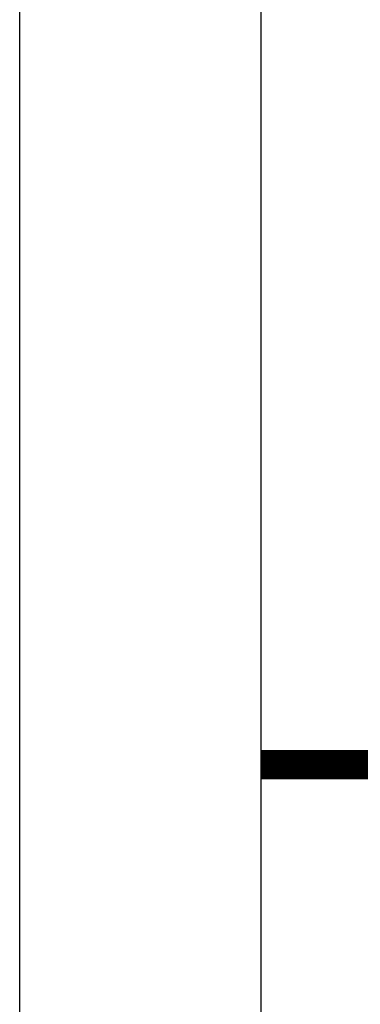
# Model space of a CAD drawing. Units: inches. Extents: x 0 to 15.8, y 1.3 to 9.4.
# Drawn here: x 8.9 to 9.1, y 4.9 to 5.4 of the extents above; entities that cross this region are included whole.
import ezdxf

# ---------------------------------------------------------------- set-up
doc = ezdxf.new("R2010")
doc.units = ezdxf.units.IN
doc.header["$MEASUREMENT"] = 0
doc.linetypes.add('ACAD_ISO02W100', pattern=[15, 12, -3])

# ---------------------------------------------------------------- blocks, each defined once
blk = doc.blocks.new('NFC 175 199')
at = {"color": 7, "linetype": 'Continuous', "lineweight": 25}
for p, q in [((0.58836, 0.10668), (0.58836, 2.36927)), ((0.58836, 0.10668), (0.58836, 2.36927)), ((0.58836, 0.10668), (0.58836, 2.36927)), ((0.58836, 0.10668), (0.58836, 2.36927)), ((0.7112, 2.36927), (0.7112, 0.10668)), ((0.7112, 2.36927), (0.7112, 0.10668)), ((0.7112, 2.36927), (0.7112, 0.10668)), ((0.7112, 2.36927), (0.7112, 0.10668))]:
    blk.add_line(p, q, dxfattribs=at)

msp = doc.modelspace()

# ---------------------------------------------------------------- linework, layer by layer
at = {"linetype": 'ACAD_ISO02W100', "ltscale": 0.009, "const_width": 0.015}
msp.add_lwpolyline([(9.00105, 5.06729), (9.32918, 5.06729)], dxfattribs=at)

# ---------------------------------------------------------------- block references
msp.add_blockref('NFC 175 199', (8.28985, 4.59001))

doc.saveas('drawing.dxf')
